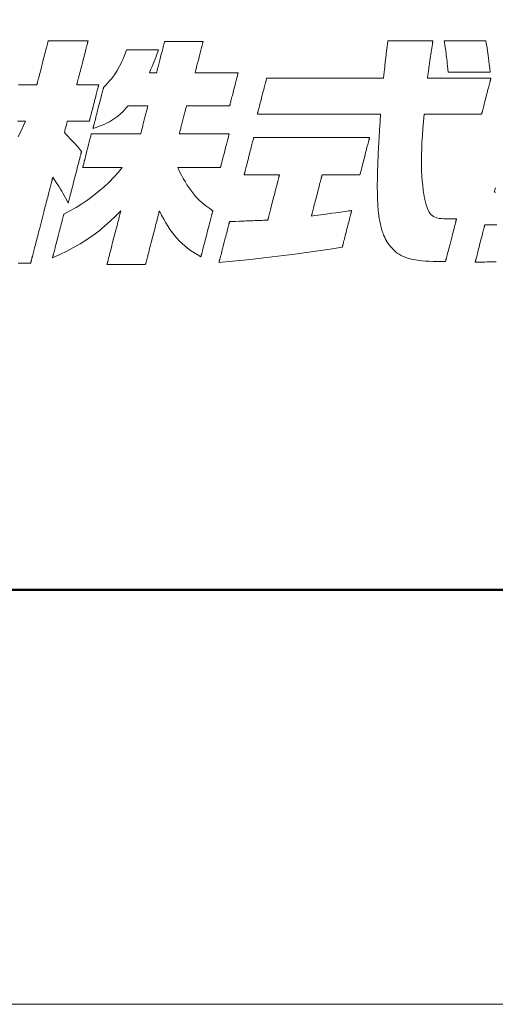
# Model space of a CAD drawing. Units: inches. Extents: x 0 to 840, y 0 to 594.
# Drawn here: x 119 to 137, y 0 to 37 of the extents above; entities that cross this region are included whole.
import ezdxf

# ---------------------------------------------------------------- set-up
doc = ezdxf.new("R2010")
doc.units = ezdxf.units.IN
doc.header["$MEASUREMENT"] = 0
doc.layers.get('DEFPOINTS').update_dxf_attribs({"lineweight": 9})
doc.layers.add('枠', color=7, linetype='Continuous', lineweight=20)

msp = doc.modelspace()

# ---------------------------------------------------------------- linework, layer by layer
at = {"layer": 'DEFPOINTS'}
msp.add_lwpolyline([(0, 0), (840, 0), (840, 594), (0, 594)], close=True, dxfattribs=at)
at = {"layer": '枠', "linetype": 'Continuous', "lineweight": 50}
msp.add_line((11.92, 15.716), (828.08, 15.716), dxfattribs=at)
at = {"layer": '枠', "lineweight": 13}
for points in [[(118.483, 34.864), (118.576, 34.864), (118.672, 34.864), (118.767, 34.864), (118.86, 34.864), (118.947, 34.864), (118.987, 34.864), (119.024, 34.864), (119.059, 34.864), (119.09, 34.864), (119.117, 34.864), (119.141, 34.864), (119.159, 34.864), (119.173, 34.864), (119.182, 34.864), (119.185, 34.864), (119.185, 34.866), (119.186, 34.869), (119.187, 34.875), (119.189, 34.883), (119.192, 34.893), (119.195, 34.906), (119.199, 34.92), (119.203, 34.936), (119.208, 34.954), (119.213, 34.974), (119.218, 34.995), (119.224, 35.018), (119.231, 35.043), (119.237, 35.069), (119.245, 35.096), (119.252, 35.125), (119.26, 35.155), (119.268, 35.186), (119.285, 35.251), (119.302, 35.32), (119.321, 35.392), (119.34, 35.466), (119.36, 35.542), (119.4, 35.697), (119.44, 35.853), (119.46, 35.929), (119.479, 36.003), (119.498, 36.075), (119.516, 36.144), (119.532, 36.209), (119.54, 36.24), (119.548, 36.27), (119.556, 36.299), (119.563, 36.326), (119.569, 36.352), (119.576, 36.377), (119.582, 36.4), (119.587, 36.421), (119.592, 36.441), (119.597, 36.459), (119.601, 36.475), (119.605, 36.489), (119.608, 36.501), (119.611, 36.512), (119.613, 36.52), (119.614, 36.526), (119.615, 36.529), (119.615, 36.53), (119.617, 36.53), (119.62, 36.53), (119.625, 36.53), (119.632, 36.53), (119.642, 36.53), (119.653, 36.53), (119.666, 36.53), (119.68, 36.53), (119.697, 36.53), (119.715, 36.53), (119.734, 36.53), (119.755, 36.53), (119.801, 36.53), (119.852, 36.53), (119.907, 36.53), (119.966, 36.53), (120.029, 36.53), (120.094, 36.53), (120.161, 36.53), (120.231, 36.53), (120.372, 36.53), (120.513, 36.53), (120.582, 36.53), (120.649, 36.53), (120.714, 36.53), (120.777, 36.53), (120.836, 36.53), (120.891, 36.53), (120.942, 36.53), (120.988, 36.53), (121.009, 36.53), (121.028, 36.53), (121.046, 36.53), (121.063, 36.53), (121.077, 36.53), (121.09, 36.53), (121.101, 36.53), (121.111, 36.53), (121.118, 36.53), (121.123, 36.53), (121.127, 36.53), (121.128, 36.53), (121.127, 36.529), (121.126, 36.526), (121.125, 36.52), (121.123, 36.512), (121.12, 36.501), (121.117, 36.489), (121.113, 36.475), (121.109, 36.459), (121.105, 36.441), (121.099, 36.421), (121.094, 36.4), (121.088, 36.377), (121.082, 36.352), (121.075, 36.326), (121.068, 36.299), (121.06, 36.27), (121.053, 36.24), (121.045, 36.209), (121.028, 36.144), (121.01, 36.075), (120.991, 36.003), (120.972, 35.929), (120.952, 35.853), (120.912, 35.697), (120.872, 35.542), (120.852, 35.466), (120.833, 35.392), (120.815, 35.32), (120.797, 35.251), (120.78, 35.186), (120.772, 35.155), (120.764, 35.125), (120.757, 35.096), (120.75, 35.069), (120.743, 35.043), (120.737, 35.018), (120.731, 34.995), (120.725, 34.974), (120.72, 34.954), (120.715, 34.936), (120.711, 34.92), (120.708, 34.906), (120.704, 34.893), (120.702, 34.883), (120.7, 34.875), (120.698, 34.869), (120.697, 34.866), (120.697, 34.864), (120.699, 34.864), (120.706, 34.864), (120.718, 34.864), (120.733, 34.864), (120.752, 34.864), (120.774, 34.864), (120.8, 34.864), (120.828, 34.864), (120.891, 34.864), (120.962, 34.864), (121.037, 34.864), (121.115, 34.864), (121.193, 34.864), (121.269, 34.864), (121.339, 34.864), (121.403, 34.864), (121.431, 34.864), (121.456, 34.864), (121.478, 34.864), (121.497, 34.864), (121.513, 34.864), (121.524, 34.864), (121.531, 34.864), (121.533, 34.864), (121.533, 34.863), (121.532, 34.86), (121.531, 34.856), (121.529, 34.849), (121.527, 34.84), (121.524, 34.83), (121.521, 34.818), (121.518, 34.805), (121.514, 34.79), (121.51, 34.774), (121.5, 34.737), (121.489, 34.695), (121.477, 34.649), (121.464, 34.598), (121.45, 34.544), (121.436, 34.487), (121.42, 34.428), (121.404, 34.366), (121.388, 34.303), (121.355, 34.174), (121.321, 34.046), (121.305, 33.982), (121.289, 33.921), (121.274, 33.861), (121.259, 33.804), (121.245, 33.75), (121.232, 33.7), (121.22, 33.653), (121.209, 33.612), (121.199, 33.575), (121.195, 33.558), (121.191, 33.543), (121.188, 33.53), (121.185, 33.518), (121.182, 33.508), (121.18, 33.5), (121.178, 33.493), (121.177, 33.488), (121.176, 33.485), (121.176, 33.484), (121.174, 33.484), (121.167, 33.484), (121.155, 33.484), (121.14, 33.484), (121.121, 33.484), (121.099, 33.484), (121.073, 33.484), (121.045, 33.484), (120.982, 33.484), (120.911, 33.484), (120.836, 33.484), (120.758, 33.484), (120.68, 33.484), (120.604, 33.484), (120.533, 33.484), (120.47, 33.484), (120.442, 33.484), (120.417, 33.484), (120.394, 33.484), (120.375, 33.484), (120.36, 33.484), (120.349, 33.484), (120.342, 33.484), (120.339, 33.484), (120.338, 33.479), (120.335, 33.466), (120.329, 33.444), (120.322, 33.417), (120.304, 33.347), (120.284, 33.268), (120.263, 33.188), (120.245, 33.119), (120.238, 33.091), (120.233, 33.07), (120.229, 33.056), (120.228, 33.051), (120.285, 32.991), (120.336, 32.936), (120.383, 32.887), (120.426, 32.842), (120.502, 32.762), (120.57, 32.689), (120.636, 32.616), (120.706, 32.537), (120.744, 32.493), (120.785, 32.445), (120.83, 32.392), (120.879, 32.333), (120.878, 32.332), (120.877, 32.328), (120.876, 32.321), (120.873, 32.311), (120.87, 32.299), (120.866, 32.285), (120.862, 32.268), (120.857, 32.249), (120.852, 32.228), (120.846, 32.205), (120.839, 32.18), (120.832, 32.152), (120.825, 32.124), (120.817, 32.093), (120.808, 32.061), (120.8, 32.027), (120.79, 31.992), (120.781, 31.955), (120.771, 31.918), (120.761, 31.879), (120.751, 31.839), (120.74, 31.798), (120.718, 31.713), (120.696, 31.626), (120.673, 31.536), (120.625, 31.353), (120.578, 31.17), (120.555, 31.081), (120.532, 30.993), (120.51, 30.909), (120.5, 30.868), (120.489, 30.828), (120.479, 30.789), (120.469, 30.751), (120.46, 30.715), (120.451, 30.679), (120.442, 30.646), (120.434, 30.614), (120.426, 30.583), (120.418, 30.554), (120.411, 30.527), (120.405, 30.502), (120.399, 30.479), (120.393, 30.457), (120.388, 30.438), (120.384, 30.422), (120.38, 30.407), (120.377, 30.395), (120.375, 30.386), (120.373, 30.379), (120.372, 30.375), (120.372, 30.373), (120.317, 30.48), (120.267, 30.577), (120.219, 30.666), (120.172, 30.75), (120.126, 30.829), (120.079, 30.908), (120.03, 30.987), (119.977, 31.07), (119.921, 31.158), (119.858, 31.253), (119.79, 31.358), (119.789, 31.357), (119.789, 31.356), (119.788, 31.353), (119.787, 31.349), (119.786, 31.343), (119.784, 31.337), (119.782, 31.33), (119.78, 31.321), (119.778, 31.312), (119.775, 31.301), (119.772, 31.29), (119.769, 31.277), (119.765, 31.264), (119.761, 31.25), (119.758, 31.234), (119.753, 31.218), (119.749, 31.201), (119.744, 31.183), (119.739, 31.164), (119.734, 31.144), (119.729, 31.124), (119.723, 31.102), (119.718, 31.08), (119.712, 31.057), (119.706, 31.034), (119.699, 31.009), (119.693, 30.984), (119.686, 30.958), (119.679, 30.932), (119.672, 30.905), (119.665, 30.877), (119.658, 30.849), (119.65, 30.82), (119.643, 30.79), (119.627, 30.73), (119.611, 30.667), (119.594, 30.602), (119.577, 30.536), (119.559, 30.468), (119.541, 30.398), (119.523, 30.327), (119.504, 30.255), (119.485, 30.182), (119.466, 30.107), (119.447, 30.033), (119.408, 29.881), (119.368, 29.729), (119.329, 29.576), (119.29, 29.425), (119.27, 29.35), (119.251, 29.276), (119.232, 29.203), (119.214, 29.131), (119.195, 29.06), (119.177, 28.99), (119.16, 28.922), (119.143, 28.855), (119.126, 28.791), (119.11, 28.728), (119.094, 28.667), (119.086, 28.638), (119.079, 28.609), (119.072, 28.58), (119.064, 28.553), (119.057, 28.526), (119.051, 28.499), (119.044, 28.473), (119.037, 28.448), (119.031, 28.424), (119.025, 28.4), (119.019, 28.377), (119.013, 28.355), (119.008, 28.334), (119.002, 28.313), (118.997, 28.294), (118.993, 28.275), (118.988, 28.257), (118.983, 28.24), (118.979, 28.223), (118.975, 28.208), (118.972, 28.194), (118.968, 28.18), (118.965, 28.168), (118.962, 28.156), (118.959, 28.146), (118.957, 28.136), (118.955, 28.128), (118.953, 28.12), (118.951, 28.114), (118.95, 28.109), (118.949, 28.105), (118.948, 28.102), (118.947, 28.1), (118.947, 28.1), (118.946, 28.1), (118.943, 28.1), (118.938, 28.1), (118.93, 28.1), (118.921, 28.1), (118.91, 28.1), (118.897, 28.1), (118.882, 28.1), (118.866, 28.1), (118.848, 28.1), (118.829, 28.1), (118.808, 28.1), (118.762, 28.1), (118.711, 28.1), (118.656, 28.1), (118.597, 28.1), (118.534, 28.1), (118.469, 28.1)], [(118.468, 32.893), (118.538, 33.028), (118.609, 33.171), (118.679, 33.322), (118.752, 33.484), (118.749, 33.484), (118.741, 33.484), (118.728, 33.484), (118.711, 33.484), (118.689, 33.484), (118.664, 33.484), (118.635, 33.484), (118.603, 33.484), (118.569, 33.484), (118.531, 33.484), (118.451, 33.484)], [(136.58, 30.787), (136.567, 30.787), (136.556, 30.787), (136.548, 30.787), (136.542, 30.787), (136.538, 30.787), (136.537, 30.787), (136.537, 30.788), (136.538, 30.791), (136.539, 30.795), (136.541, 30.802), (136.543, 30.81), (136.546, 30.82), (136.549, 30.832), (136.552, 30.845), (136.556, 30.859), (136.56, 30.875), (136.569, 30.911), (136.58, 30.952)], [(136.614, 28.148), (136.529, 28.147), (136.443, 28.146), (136.357, 28.144), (136.269, 28.143), (136.18, 28.141), (136.09, 28.14), (135.999, 28.139), (135.907, 28.137), (135.814, 28.136), (135.814, 28.137), (135.815, 28.14), (135.816, 28.145), (135.818, 28.152), (135.82, 28.161), (135.823, 28.171), (135.826, 28.183), (135.829, 28.197), (135.833, 28.212), (135.838, 28.229), (135.842, 28.247), (135.847, 28.266), (135.858, 28.309), (135.871, 28.356), (135.884, 28.408), (135.898, 28.463), (135.913, 28.521), (135.929, 28.582), (135.945, 28.645), (135.962, 28.709), (135.996, 28.84), (136.029, 28.972), (136.046, 29.036), (136.062, 29.099), (136.078, 29.16), (136.093, 29.218), (136.107, 29.273), (136.121, 29.324), (136.133, 29.372), (136.144, 29.414), (136.149, 29.434), (136.154, 29.452), (136.158, 29.469), (136.162, 29.484), (136.165, 29.498), (136.168, 29.51), (136.171, 29.52), (136.173, 29.529), (136.175, 29.535), (136.176, 29.54), (136.177, 29.543), (136.177, 29.544), (136.181, 29.544), (136.19, 29.545), (136.205, 29.545), (136.226, 29.545), (136.251, 29.546), (136.281, 29.546), (136.316, 29.547), (136.354, 29.547), (136.395, 29.548), (136.439, 29.549), (136.485, 29.549), (136.534, 29.55), (136.636, 29.552)]]:
    msp.add_lwpolyline(points, dxfattribs=at)
for points in [[(122.423, 31.726), (122.422, 31.726), (122.419, 31.726), (122.413, 31.726), (122.406, 31.726), (122.397, 31.726), (122.386, 31.726), (122.373, 31.726), (122.359, 31.726), (122.342, 31.726), (122.325, 31.726), (122.305, 31.726), (122.284, 31.726), (122.239, 31.726), (122.188, 31.726), (122.133, 31.726), (122.075, 31.726), (122.013, 31.726), (121.948, 31.726), (121.881, 31.726), (121.812, 31.726), (121.672, 31.726), (121.532, 31.726), (121.463, 31.726), (121.396, 31.726), (121.332, 31.726), (121.269, 31.726), (121.211, 31.726), (121.156, 31.726), (121.105, 31.726), (121.06, 31.726), (121.039, 31.726), (121.02, 31.726), (121.002, 31.726), (120.986, 31.726), (120.971, 31.726), (120.958, 31.726), (120.947, 31.726), (120.938, 31.726), (120.931, 31.726), (120.925, 31.726), (120.922, 31.726), (120.921, 31.726), (120.921, 31.727), (120.922, 31.729), (120.923, 31.734), (120.925, 31.74), (120.927, 31.748), (120.929, 31.757), (120.935, 31.78), (120.943, 31.809), (120.951, 31.843), (120.961, 31.881), (120.972, 31.924), (120.984, 31.971), (120.997, 32.02), (121.011, 32.073), (121.025, 32.128), (121.055, 32.242), (121.085, 32.361), (121.116, 32.479), (121.146, 32.594), (121.16, 32.649), (121.173, 32.702), (121.186, 32.751), (121.198, 32.798), (121.209, 32.841), (121.219, 32.879), (121.228, 32.913), (121.236, 32.942), (121.242, 32.965), (121.244, 32.974), (121.246, 32.982), (121.248, 32.988), (121.249, 32.993), (121.249, 32.995), (121.25, 32.996), (121.251, 32.996), (121.255, 32.996), (121.262, 32.996), (121.271, 32.996), (121.282, 32.996), (121.296, 32.996), (121.312, 32.996), (121.33, 32.996), (121.35, 32.996), (121.373, 32.996), (121.397, 32.996), (121.422, 32.996), (121.45, 32.996), (121.479, 32.996), (121.51, 32.996), (121.542, 32.996), (121.576, 32.996), (121.611, 32.996), (121.647, 32.996), (121.684, 32.996), (121.761, 32.996), (121.842, 32.996), (121.926, 32.996), (122.011, 32.996), (122.186, 32.996), (122.361, 32.996), (122.446, 32.996), (122.53, 32.996), (122.61, 32.996), (122.688, 32.996), (122.725, 32.996), (122.761, 32.996), (122.796, 32.996), (122.83, 32.996), (122.862, 32.996), (122.893, 32.996), (122.922, 32.996), (122.949, 32.996), (122.975, 32.996), (122.999, 32.996), (123.021, 32.996), (123.042, 32.996), (123.06, 32.996), (123.076, 32.996), (123.09, 32.996), (123.101, 32.996), (123.11, 32.996), (123.117, 32.996), (123.121, 32.996), (123.122, 32.996), (123.123, 32.999), (123.125, 33.008), (123.129, 33.023), (123.134, 33.042), (123.14, 33.066), (123.148, 33.095), (123.156, 33.127), (123.165, 33.163), (123.175, 33.202), (123.186, 33.244), (123.198, 33.288), (123.209, 33.334), (123.234, 33.431), (123.26, 33.53), (123.286, 33.63), (123.311, 33.726), (123.323, 33.772), (123.334, 33.816), (123.345, 33.858), (123.355, 33.897), (123.364, 33.933), (123.373, 33.965), (123.38, 33.994), (123.386, 34.018), (123.391, 34.037), (123.395, 34.052), (123.397, 34.061), (123.398, 34.064), (123.396, 34.064), (123.39, 34.064), (123.38, 34.064), (123.366, 34.064), (123.349, 34.064), (123.329, 34.064), (123.281, 34.064), (123.224, 34.064), (123.161, 34.064), (123.023, 34.064), (122.885, 34.064), (122.822, 34.064), (122.765, 34.064), (122.717, 34.064), (122.697, 34.064), (122.68, 34.064), (122.666, 34.064), (122.656, 34.064), (122.65, 34.064), (122.648, 34.064), (122.577, 33.982), (122.508, 33.907), (122.441, 33.837), (122.374, 33.772), (122.238, 33.655), (122.094, 33.551), (122.018, 33.504), (121.936, 33.458), (121.85, 33.414), (121.757, 33.371), (121.658, 33.328), (121.551, 33.286), (121.436, 33.243), (121.311, 33.198), (121.311, 33.2), (121.312, 33.203), (121.314, 33.208), (121.316, 33.216), (121.318, 33.226), (121.321, 33.237), (121.325, 33.251), (121.329, 33.266), (121.333, 33.283), (121.338, 33.301), (121.343, 33.321), (121.349, 33.343), (121.354, 33.366), (121.361, 33.39), (121.367, 33.416), (121.374, 33.443), (121.389, 33.5), (121.405, 33.561), (121.422, 33.626), (121.439, 33.693), (121.457, 33.763), (121.476, 33.835), (121.514, 33.981), (121.551, 34.127), (121.57, 34.198), (121.588, 34.268), (121.605, 34.335), (121.622, 34.4), (121.638, 34.461), (121.653, 34.518), (121.66, 34.545), (121.666, 34.571), (121.673, 34.596), (121.679, 34.619), (121.684, 34.64), (121.689, 34.66), (121.694, 34.679), (121.699, 34.696), (121.702, 34.711), (121.706, 34.724), (121.709, 34.736), (121.711, 34.745), (121.713, 34.753), (121.715, 34.758), (121.716, 34.762), (121.716, 34.763), (121.798, 34.85), (121.874, 34.934), (121.944, 35.013), (122.009, 35.091), (122.126, 35.243), (122.228, 35.397), (122.321, 35.562), (122.365, 35.65), (122.409, 35.743), (122.453, 35.843), (122.497, 35.95), (122.542, 36.066), (122.589, 36.19), (122.589, 36.19), (122.592, 36.19), (122.602, 36.19), (122.618, 36.19), (122.64, 36.19), (122.668, 36.19), (122.7, 36.19), (122.737, 36.19), (122.777, 36.19), (122.821, 36.19), (122.869, 36.19), (122.919, 36.19), (122.971, 36.19), (123.08, 36.19), (123.192, 36.19), (123.305, 36.19), (123.414, 36.19), (123.466, 36.19), (123.516, 36.19), (123.563, 36.19), (123.607, 36.19), (123.648, 36.19), (123.685, 36.19), (123.717, 36.19), (123.744, 36.19), (123.766, 36.19), (123.782, 36.19), (123.793, 36.19), (123.795, 36.19), (123.796, 36.19), (123.77, 36.115), (123.746, 36.047), (123.724, 35.985), (123.704, 35.929), (123.668, 35.829), (123.633, 35.739), (123.598, 35.65), (123.559, 35.555), (123.512, 35.447), (123.486, 35.384), (123.456, 35.315), (123.462, 35.315), (123.479, 35.315), (123.505, 35.315), (123.536, 35.315), (123.571, 35.315), (123.607, 35.315), (123.642, 35.315), (123.673, 35.315), (123.699, 35.315), (123.716, 35.315), (123.722, 35.315), (123.722, 35.316), (123.723, 35.319), (123.726, 35.329), (123.73, 35.345), (123.735, 35.366), (123.742, 35.393), (123.75, 35.425), (123.76, 35.461), (123.77, 35.501), (123.781, 35.544), (123.793, 35.591), (123.806, 35.64), (123.819, 35.691), (123.847, 35.798), (123.876, 35.909), (123.904, 36.02), (123.932, 36.127), (123.945, 36.178), (123.958, 36.227), (123.97, 36.273), (123.981, 36.317), (123.992, 36.357), (124.001, 36.393), (124.009, 36.424), (124.016, 36.451), (124.022, 36.473), (124.026, 36.489), (124.028, 36.499), (124.029, 36.501), (124.029, 36.502), (124.03, 36.502), (124.033, 36.502), (124.039, 36.502), (124.046, 36.502), (124.055, 36.502), (124.065, 36.502), (124.078, 36.502), (124.092, 36.502), (124.108, 36.502), (124.125, 36.502), (124.144, 36.502), (124.164, 36.502), (124.209, 36.502), (124.258, 36.502), (124.312, 36.502), (124.369, 36.502), (124.429, 36.502), (124.492, 36.502), (124.558, 36.502), (124.625, 36.502), (124.761, 36.502), (124.898, 36.502), (124.965, 36.502), (125.03, 36.502), (125.093, 36.502), (125.154, 36.502), (125.211, 36.502), (125.264, 36.502), (125.314, 36.502), (125.358, 36.502), (125.378, 36.502), (125.397, 36.502), (125.414, 36.502), (125.43, 36.502), (125.444, 36.502), (125.457, 36.502), (125.468, 36.502), (125.477, 36.502), (125.484, 36.502), (125.489, 36.502), (125.492, 36.502), (125.493, 36.502), (125.493, 36.501), (125.492, 36.499), (125.49, 36.489), (125.485, 36.473), (125.48, 36.451), (125.473, 36.424), (125.465, 36.393), (125.455, 36.357), (125.445, 36.317), (125.434, 36.273), (125.422, 36.227), (125.409, 36.178), (125.396, 36.127), (125.368, 36.02), (125.34, 35.909), (125.311, 35.798), (125.283, 35.691), (125.27, 35.64), (125.257, 35.591), (125.245, 35.544), (125.234, 35.501), (125.224, 35.461), (125.215, 35.425), (125.206, 35.393), (125.2, 35.366), (125.194, 35.345), (125.19, 35.329), (125.187, 35.319), (125.187, 35.316), (125.186, 35.315), (125.188, 35.315), (125.191, 35.315), (125.197, 35.315), (125.205, 35.315), (125.215, 35.315), (125.227, 35.315), (125.241, 35.315), (125.257, 35.315), (125.274, 35.315), (125.294, 35.315), (125.315, 35.315), (125.337, 35.315), (125.361, 35.315), (125.387, 35.315), (125.414, 35.315), (125.442, 35.315), (125.502, 35.315), (125.566, 35.315), (125.633, 35.315), (125.704, 35.315), (125.777, 35.315), (125.852, 35.315), (126.004, 35.315), (126.157, 35.315), (126.231, 35.315), (126.304, 35.315), (126.375, 35.315), (126.443, 35.315), (126.507, 35.315), (126.566, 35.315), (126.594, 35.315), (126.621, 35.315), (126.647, 35.315), (126.671, 35.315), (126.694, 35.315), (126.715, 35.315), (126.734, 35.315), (126.752, 35.315), (126.767, 35.315), (126.781, 35.315), (126.794, 35.315), (126.804, 35.315), (126.811, 35.315), (126.817, 35.315), (126.821, 35.315), (126.822, 35.315), (126.822, 35.314), (126.821, 35.312), (126.82, 35.307), (126.818, 35.301), (126.816, 35.294), (126.814, 35.284), (126.808, 35.262), (126.801, 35.233), (126.792, 35.2), (126.782, 35.162), (126.771, 35.12), (126.759, 35.074), (126.747, 35.025), (126.733, 34.973), (126.719, 34.919), (126.69, 34.806), (126.66, 34.69), (126.63, 34.573), (126.601, 34.46), (126.587, 34.406), (126.573, 34.354), (126.56, 34.305), (126.549, 34.259), (126.538, 34.217), (126.528, 34.179), (126.519, 34.146), (126.512, 34.118), (126.506, 34.095), (126.504, 34.086), (126.502, 34.078), (126.5, 34.072), (126.499, 34.067), (126.498, 34.065), (126.498, 34.064), (126.497, 34.064), (126.493, 34.064), (126.488, 34.064), (126.48, 34.064), (126.47, 34.064), (126.458, 34.064), (126.444, 34.064), (126.428, 34.064), (126.41, 34.064), (126.391, 34.064), (126.37, 34.064), (126.347, 34.064), (126.323, 34.064), (126.298, 34.064), (126.271, 34.064), (126.243, 34.064), (126.183, 34.064), (126.119, 34.064), (126.051, 34.064), (125.981, 34.064), (125.908, 34.064), (125.833, 34.064), (125.68, 34.064), (125.528, 34.064), (125.453, 34.064), (125.38, 34.064), (125.309, 34.064), (125.242, 34.064), (125.178, 34.064), (125.118, 34.064), (125.09, 34.064), (125.063, 34.064), (125.038, 34.064), (125.013, 34.064), (124.991, 34.064), (124.97, 34.064), (124.95, 34.064), (124.933, 34.064), (124.917, 34.064), (124.903, 34.064), (124.891, 34.064), (124.881, 34.064), (124.873, 34.064), (124.867, 34.064), (124.864, 34.064), (124.863, 34.064), (124.862, 34.061), (124.859, 34.052), (124.856, 34.037), (124.851, 34.018), (124.844, 33.994), (124.837, 33.965), (124.829, 33.933), (124.819, 33.897), (124.809, 33.858), (124.799, 33.816), (124.787, 33.772), (124.775, 33.726), (124.75, 33.63), (124.725, 33.53), (124.699, 33.431), (124.674, 33.334), (124.662, 33.288), (124.651, 33.244), (124.64, 33.202), (124.63, 33.163), (124.621, 33.127), (124.612, 33.095), (124.605, 33.066), (124.599, 33.042), (124.594, 33.023), (124.59, 33.008), (124.588, 32.999), (124.587, 32.996), (124.588, 32.996), (124.592, 32.996), (124.599, 32.996), (124.608, 32.996), (124.62, 32.996), (124.634, 32.996), (124.65, 32.996), (124.668, 32.996), (124.689, 32.996), (124.711, 32.996), (124.735, 32.996), (124.762, 32.996), (124.789, 32.996), (124.819, 32.996), (124.85, 32.996), (124.883, 32.996), (124.916, 32.996), (124.952, 32.996), (124.988, 32.996), (125.026, 32.996), (125.104, 32.996), (125.185, 32.996), (125.27, 32.996), (125.356, 32.996), (125.533, 32.996), (125.709, 32.996), (125.796, 32.996), (125.88, 32.996), (125.962, 32.996), (126.04, 32.996), (126.077, 32.996), (126.114, 32.996), (126.149, 32.996), (126.183, 32.996), (126.216, 32.996), (126.247, 32.996), (126.276, 32.996), (126.304, 32.996), (126.33, 32.996), (126.354, 32.996), (126.377, 32.996), (126.397, 32.996), (126.416, 32.996), (126.432, 32.996), (126.446, 32.996), (126.457, 32.996), (126.467, 32.996), (126.473, 32.996), (126.477, 32.996), (126.479, 32.996), (126.478, 32.995), (126.478, 32.993), (126.476, 32.988), (126.475, 32.982), (126.473, 32.974), (126.47, 32.965), (126.464, 32.942), (126.457, 32.913), (126.448, 32.879), (126.438, 32.841), (126.427, 32.798), (126.415, 32.751), (126.402, 32.702), (126.389, 32.649), (126.375, 32.594), (126.345, 32.479), (126.314, 32.361), (126.284, 32.242), (126.254, 32.128), (126.24, 32.073), (126.226, 32.02), (126.213, 31.971), (126.201, 31.924), (126.19, 31.881), (126.18, 31.843), (126.171, 31.809), (126.164, 31.78), (126.158, 31.757), (126.156, 31.748), (126.154, 31.74), (126.152, 31.734), (126.151, 31.729), (126.15, 31.727), (126.15, 31.726), (126.149, 31.726), (126.145, 31.726), (126.14, 31.726), (126.132, 31.726), (126.122, 31.726), (126.11, 31.726), (126.096, 31.726), (126.08, 31.726), (126.063, 31.726), (126.044, 31.726), (126.023, 31.726), (126.001, 31.726), (125.977, 31.726), (125.952, 31.726), (125.925, 31.726), (125.897, 31.726), (125.838, 31.726), (125.775, 31.726), (125.708, 31.726), (125.638, 31.726), (125.566, 31.726), (125.492, 31.726), (125.342, 31.726), (125.191, 31.726), (125.117, 31.726), (125.045, 31.726), (124.975, 31.726), (124.908, 31.726), (124.845, 31.726), (124.786, 31.726), (124.758, 31.726), (124.732, 31.726), (124.706, 31.726), (124.683, 31.726), (124.66, 31.726), (124.64, 31.726), (124.62, 31.726), (124.603, 31.726), (124.587, 31.726), (124.573, 31.726), (124.562, 31.726), (124.552, 31.726), (124.544, 31.726), (124.538, 31.726), (124.535, 31.726), (124.533, 31.726), (124.601, 31.578), (124.668, 31.44), (124.736, 31.31), (124.804, 31.188), (124.874, 31.072), (124.945, 30.963), (125.019, 30.86), (125.095, 30.762), (125.174, 30.668), (125.257, 30.578), (125.344, 30.492), (125.436, 30.408), (125.533, 30.326), (125.635, 30.246), (125.744, 30.167), (125.859, 30.087), (125.859, 30.086), (125.858, 30.082), (125.856, 30.076), (125.854, 30.068), (125.851, 30.057), (125.848, 30.044), (125.844, 30.029), (125.84, 30.012), (125.835, 29.993), (125.829, 29.973), (125.823, 29.95), (125.817, 29.926), (125.811, 29.9), (125.804, 29.873), (125.796, 29.844), (125.788, 29.814), (125.78, 29.783), (125.772, 29.75), (125.754, 29.682), (125.735, 29.609), (125.716, 29.534), (125.696, 29.456), (125.675, 29.376), (125.633, 29.213), (125.591, 29.05), (125.57, 28.97), (125.55, 28.892), (125.531, 28.817), (125.512, 28.744), (125.494, 28.676), (125.486, 28.643), (125.478, 28.612), (125.47, 28.582), (125.463, 28.553), (125.456, 28.526), (125.449, 28.5), (125.443, 28.476), (125.437, 28.454), (125.431, 28.433), (125.427, 28.414), (125.422, 28.397), (125.418, 28.382), (125.415, 28.369), (125.412, 28.358), (125.41, 28.35), (125.408, 28.344), (125.407, 28.34), (125.407, 28.339), (125.269, 28.42), (125.139, 28.5), (125.017, 28.582), (124.902, 28.665), (124.794, 28.75), (124.692, 28.839), (124.595, 28.932), (124.502, 29.03), (124.413, 29.133), (124.327, 29.244), (124.243, 29.361), (124.161, 29.487), (124.08, 29.621), (123.999, 29.766), (123.917, 29.921), (123.834, 30.087), (123.834, 30.086), (123.833, 30.081), (123.831, 30.074), (123.828, 30.064), (123.825, 30.052), (123.821, 30.037), (123.817, 30.019), (123.811, 29.999), (123.806, 29.977), (123.799, 29.953), (123.793, 29.927), (123.785, 29.899), (123.778, 29.869), (123.769, 29.837), (123.761, 29.803), (123.752, 29.768), (123.742, 29.731), (123.732, 29.693), (123.722, 29.654), (123.712, 29.613), (123.701, 29.572), (123.69, 29.529), (123.667, 29.441), (123.643, 29.35), (123.619, 29.256), (123.57, 29.066), (123.52, 28.875), (123.496, 28.782), (123.473, 28.691), (123.45, 28.603), (123.439, 28.56), (123.428, 28.518), (123.417, 28.478), (123.407, 28.438), (123.397, 28.4), (123.388, 28.363), (123.379, 28.328), (123.37, 28.295), (123.362, 28.263), (123.354, 28.233), (123.347, 28.205), (123.34, 28.178), (123.334, 28.154), (123.328, 28.132), (123.323, 28.112), (123.318, 28.095), (123.314, 28.08), (123.311, 28.067), (123.309, 28.057), (123.307, 28.05), (123.306, 28.046), (123.305, 28.044), (123.304, 28.044), (123.301, 28.044), (123.296, 28.044), (123.289, 28.044), (123.28, 28.044), (123.269, 28.044), (123.257, 28.044), (123.242, 28.044), (123.227, 28.044), (123.209, 28.044), (123.19, 28.044), (123.17, 28.044), (123.126, 28.044), (123.077, 28.044), (123.023, 28.044), (122.966, 28.044), (122.905, 28.044), (122.842, 28.044), (122.777, 28.044), (122.71, 28.044), (122.574, 28.044), (122.437, 28.044), (122.37, 28.044), (122.305, 28.044), (122.242, 28.044), (122.181, 28.044), (122.124, 28.044), (122.07, 28.044), (122.021, 28.044), (121.977, 28.044), (121.957, 28.044), (121.938, 28.044), (121.92, 28.044), (121.905, 28.044), (121.891, 28.044), (121.878, 28.044), (121.867, 28.044), (121.858, 28.044), (121.851, 28.044), (121.846, 28.044), (121.843, 28.044), (121.842, 28.044), (121.842, 28.046), (121.843, 28.05), (121.845, 28.057), (121.848, 28.067), (121.851, 28.08), (121.855, 28.095), (121.859, 28.112), (121.865, 28.132), (121.87, 28.154), (121.876, 28.178), (121.883, 28.205), (121.891, 28.233), (121.898, 28.263), (121.907, 28.295), (121.915, 28.328), (121.924, 28.363), (121.934, 28.4), (121.944, 28.438), (121.954, 28.478), (121.964, 28.518), (121.975, 28.56), (121.986, 28.603), (122.009, 28.691), (122.033, 28.782), (122.057, 28.875), (122.106, 29.066), (122.155, 29.256), (122.179, 29.35), (122.203, 29.441), (122.226, 29.529), (122.237, 29.572), (122.248, 29.613), (122.258, 29.654), (122.268, 29.693), (122.278, 29.731), (122.288, 29.768), (122.297, 29.803), (122.305, 29.837), (122.314, 29.869), (122.321, 29.899), (122.329, 29.927), (122.335, 29.953), (122.342, 29.977), (122.347, 29.999), (122.353, 30.019), (122.357, 30.037), (122.361, 30.052), (122.364, 30.064), (122.367, 30.074), (122.369, 30.081), (122.37, 30.086), (122.37, 30.087), (122.172, 29.881), (121.966, 29.684), (121.753, 29.495), (121.532, 29.316), (121.304, 29.146), (121.068, 28.984), (120.825, 28.83), (120.574, 28.686), (120.317, 28.549), (120.051, 28.421), (119.779, 28.302), (119.779, 28.303), (119.78, 28.306), (119.782, 28.312), (119.784, 28.32), (119.786, 28.33), (119.789, 28.343), (119.793, 28.357), (119.797, 28.373), (119.802, 28.391), (119.807, 28.41), (119.813, 28.432), (119.818, 28.455), (119.825, 28.479), (119.831, 28.505), (119.839, 28.532), (119.846, 28.561), (119.854, 28.59), (119.862, 28.621), (119.878, 28.686), (119.896, 28.754), (119.915, 28.826), (119.934, 28.9), (119.953, 28.975), (119.993, 29.13), (120.033, 29.284), (120.053, 29.36), (120.072, 29.434), (120.091, 29.506), (120.108, 29.574), (120.125, 29.639), (120.133, 29.67), (120.141, 29.699), (120.148, 29.728), (120.155, 29.755), (120.162, 29.781), (120.168, 29.805), (120.174, 29.828), (120.18, 29.85), (120.185, 29.869), (120.189, 29.887), (120.194, 29.903), (120.197, 29.917), (120.2, 29.93), (120.203, 29.94), (120.205, 29.948), (120.207, 29.954), (120.208, 29.957), (120.208, 29.958), (120.439, 30.079), (120.668, 30.211), (120.893, 30.352), (121.113, 30.502), (121.328, 30.66), (121.535, 30.825), (121.734, 30.997), (121.923, 31.173), (122.102, 31.354), (122.269, 31.538)], [(132.498, 36.53), (132.499, 36.53), (132.503, 36.53), (132.509, 36.53), (132.517, 36.53), (132.528, 36.53), (132.54, 36.53), (132.555, 36.53), (132.572, 36.53), (132.59, 36.53), (132.61, 36.53), (132.632, 36.53), (132.656, 36.53), (132.681, 36.53), (132.708, 36.53), (132.736, 36.53), (132.766, 36.53), (132.796, 36.53), (132.828, 36.53), (132.895, 36.53), (132.966, 36.53), (133.04, 36.53), (133.116, 36.53), (133.194, 36.53), (133.354, 36.53), (133.513, 36.53), (133.592, 36.53), (133.668, 36.53), (133.742, 36.53), (133.813, 36.53), (133.88, 36.53), (133.911, 36.53), (133.942, 36.53), (133.972, 36.53), (134, 36.53), (134.026, 36.53), (134.052, 36.53), (134.075, 36.53), (134.097, 36.53), (134.118, 36.53), (134.136, 36.53), (134.153, 36.53), (134.167, 36.53), (134.18, 36.53), (134.19, 36.53), (134.199, 36.53), (134.205, 36.53), (134.208, 36.53), (134.21, 36.53), (134.209, 36.528), (134.208, 36.52), (134.206, 36.509), (134.204, 36.493), (134.201, 36.473), (134.197, 36.45), (134.193, 36.423), (134.189, 36.394), (134.179, 36.327), (134.168, 36.254), (134.156, 36.175), (134.144, 36.093), (134.132, 36.012), (134.12, 35.933), (134.109, 35.859), (134.099, 35.792), (134.095, 35.763), (134.091, 35.737), (134.087, 35.713), (134.084, 35.693), (134.082, 35.677), (134.08, 35.666), (134.079, 35.658), (134.078, 35.656), (134.078, 35.65), (134.075, 35.633), (134.072, 35.606), (134.067, 35.571), (134.061, 35.53), (134.055, 35.484), (134.041, 35.384), (134.028, 35.285), (134.022, 35.239), (134.016, 35.198), (134.011, 35.163), (134.008, 35.136), (134.005, 35.119), (134.005, 35.113), (134.005, 35.113), (134.006, 35.113), (134.008, 35.113), (134.011, 35.113), (134.02, 35.113), (134.032, 35.113), (134.046, 35.113), (134.064, 35.113), (134.085, 35.113), (134.108, 35.113), (134.134, 35.113), (134.162, 35.113), (134.193, 35.113), (134.227, 35.113), (134.262, 35.113), (134.299, 35.113), (134.339, 35.113), (134.38, 35.113), (134.424, 35.113), (134.468, 35.113), (134.515, 35.113), (134.562, 35.113), (134.612, 35.113), (134.662, 35.113), (134.713, 35.113), (134.766, 35.113), (134.873, 35.113), (134.983, 35.113), (135.095, 35.113), (135.207, 35.113), (135.32, 35.113), (135.432, 35.113), (135.542, 35.113), (135.649, 35.113), (135.701, 35.113), (135.753, 35.113), (135.803, 35.113), (135.852, 35.113), (135.9, 35.113), (135.946, 35.113), (135.991, 35.113), (136.034, 35.113), (136.076, 35.113), (136.115, 35.113), (136.153, 35.113), (136.188, 35.113), (136.221, 35.113), (136.252, 35.113), (136.281, 35.113), (136.307, 35.113), (136.33, 35.113), (136.351, 35.113), (136.368, 35.113), (136.383, 35.113), (136.395, 35.113), (136.403, 35.113), (136.406, 35.113), (136.408, 35.113), (136.41, 35.113), (136.41, 35.113), (136.41, 35.112), (136.409, 35.109), (136.408, 35.104), (136.406, 35.098), (136.404, 35.089), (136.401, 35.079), (136.398, 35.068), (136.395, 35.054), (136.391, 35.04), (136.387, 35.024), (136.377, 34.987), (136.367, 34.946), (136.355, 34.9), (136.342, 34.85), (136.328, 34.797), (136.314, 34.741), (136.298, 34.682), (136.283, 34.621), (136.267, 34.559), (136.234, 34.432), (136.201, 34.305), (136.185, 34.242), (136.169, 34.182), (136.154, 34.123), (136.139, 34.066), (136.126, 34.013), (136.113, 33.963), (136.101, 33.917), (136.09, 33.876), (136.081, 33.84), (136.077, 33.824), (136.073, 33.809), (136.069, 33.796), (136.066, 33.784), (136.064, 33.774), (136.062, 33.766), (136.06, 33.759), (136.059, 33.754), (136.058, 33.751), (136.058, 33.75), (136.056, 33.75), (136.051, 33.75), (136.044, 33.75), (136.033, 33.75), (136.02, 33.75), (136.004, 33.75), (135.985, 33.75), (135.964, 33.75), (135.941, 33.75), (135.915, 33.75), (135.887, 33.75), (135.857, 33.75), (135.825, 33.75), (135.791, 33.75), (135.755, 33.75), (135.717, 33.75), (135.678, 33.75), (135.638, 33.75), (135.596, 33.75), (135.553, 33.75), (135.508, 33.75), (135.463, 33.75), (135.369, 33.75), (135.272, 33.75), (135.172, 33.75), (134.969, 33.75), (134.766, 33.75), (134.667, 33.75), (134.57, 33.75), (134.476, 33.75), (134.43, 33.75), (134.386, 33.75), (134.342, 33.75), (134.3, 33.75), (134.26, 33.75), (134.221, 33.75), (134.183, 33.75), (134.148, 33.75), (134.114, 33.75), (134.082, 33.75), (134.052, 33.75), (134.024, 33.75), (133.998, 33.75), (133.974, 33.75), (133.953, 33.75), (133.935, 33.75), (133.919, 33.75), (133.905, 33.75), (133.895, 33.75), (133.887, 33.75), (133.882, 33.75), (133.881, 33.75), (133.853, 33.47), (133.83, 33.2), (133.811, 32.94), (133.796, 32.691), (133.785, 32.452), (133.778, 32.223), (133.776, 32.004), (133.777, 31.794), (133.782, 31.592), (133.792, 31.4), (133.805, 31.215), (133.822, 31.039), (133.843, 30.871), (133.868, 30.71), (133.897, 30.556), (133.929, 30.41), (133.958, 30.305), (133.987, 30.213), (134.018, 30.131), (134.052, 30.06), (134.09, 29.998), (134.132, 29.946), (134.179, 29.902), (134.233, 29.865), (134.294, 29.836), (134.363, 29.814), (134.442, 29.797), (134.53, 29.785), (134.63, 29.778), (134.741, 29.775), (134.807, 29.775), (134.821, 29.775), (134.836, 29.775), (134.852, 29.775), (134.87, 29.775), (134.889, 29.775), (134.909, 29.775), (134.93, 29.776), (134.953, 29.776), (134.977, 29.777), (135.001, 29.778), (135.027, 29.779), (135.053, 29.781), (135.08, 29.782), (135.108, 29.784), (135.108, 29.783), (135.107, 29.779), (135.105, 29.774), (135.103, 29.766), (135.101, 29.756), (135.097, 29.744), (135.094, 29.73), (135.09, 29.714), (135.085, 29.697), (135.08, 29.678), (135.075, 29.657), (135.069, 29.634), (135.063, 29.611), (135.056, 29.585), (135.05, 29.559), (135.042, 29.531), (135.027, 29.472), (135.011, 29.408), (134.993, 29.341), (134.975, 29.271), (134.956, 29.199), (134.937, 29.125), (134.898, 28.974), (134.859, 28.823), (134.84, 28.749), (134.821, 28.676), (134.803, 28.607), (134.786, 28.54), (134.769, 28.476), (134.754, 28.417), (134.747, 28.389), (134.74, 28.363), (134.733, 28.337), (134.727, 28.313), (134.721, 28.291), (134.716, 28.27), (134.711, 28.251), (134.706, 28.234), (134.702, 28.218), (134.699, 28.204), (134.696, 28.192), (134.693, 28.182), (134.691, 28.174), (134.689, 28.169), (134.689, 28.165), (134.688, 28.164), (134.681, 28.164), (134.662, 28.164), (134.633, 28.164), (134.597, 28.164), (134.557, 28.164), (134.516, 28.164), (134.476, 28.164), (134.44, 28.164), (134.411, 28.164), (134.391, 28.164), (134.384, 28.164), (134.223, 28.165), (134.072, 28.17), (133.93, 28.177), (133.797, 28.187), (133.673, 28.201), (133.556, 28.218), (133.447, 28.238), (133.345, 28.262), (133.25, 28.289), (133.161, 28.32), (133.078, 28.355), (133, 28.393), (132.927, 28.436), (132.859, 28.482), (132.795, 28.533), (132.735, 28.587), (132.705, 28.617), (132.675, 28.648), (132.646, 28.679), (132.618, 28.711), (132.59, 28.744), (132.564, 28.777), (132.538, 28.811), (132.513, 28.847), (132.489, 28.883), (132.465, 28.92), (132.443, 28.958), (132.421, 28.997), (132.4, 29.037), (132.38, 29.078), (132.36, 29.121), (132.341, 29.165), (132.323, 29.21), (132.306, 29.257), (132.289, 29.305), (132.274, 29.354), (132.258, 29.405), (132.244, 29.458), (132.23, 29.512), (132.217, 29.568), (132.205, 29.626), (132.194, 29.685), (132.183, 29.746), (132.173, 29.81), (132.163, 29.875), (132.155, 29.942), (132.146, 30.011), (132.139, 30.082), (132.132, 30.155), (132.126, 30.23), (132.121, 30.308), (132.116, 30.388), (132.112, 30.47), (132.108, 30.555), (132.106, 30.642), (132.103, 30.731), (132.102, 30.823), (132.101, 30.918), (132.1, 31.015), (132.101, 31.115), (132.102, 31.217), (132.103, 31.323), (132.105, 31.431), (132.108, 31.542), (132.111, 31.656), (132.115, 31.773), (132.119, 31.893), (132.122, 31.954), (132.124, 32.016), (132.127, 32.079), (132.13, 32.142), (132.133, 32.206), (132.136, 32.271), (132.139, 32.337), (132.142, 32.404), (132.146, 32.472), (132.15, 32.54), (132.153, 32.609), (132.157, 32.679), (132.161, 32.75), (132.166, 32.822), (132.17, 32.894), (132.174, 32.968), (132.179, 33.042), (132.184, 33.117), (132.189, 33.193), (132.194, 33.27), (132.199, 33.348), (132.204, 33.426), (132.209, 33.506), (132.215, 33.587), (132.22, 33.668), (132.226, 33.75), (132.225, 33.75), (132.223, 33.75), (132.219, 33.75), (132.213, 33.75), (132.205, 33.75), (132.196, 33.75), (132.186, 33.75), (132.174, 33.75), (132.16, 33.75), (132.145, 33.75), (132.129, 33.75), (132.111, 33.75), (132.091, 33.75), (132.071, 33.75), (132.049, 33.75), (132.025, 33.75), (132.001, 33.75), (131.975, 33.75), (131.948, 33.75), (131.919, 33.75), (131.89, 33.75), (131.859, 33.75), (131.827, 33.75), (131.795, 33.75), (131.761, 33.75), (131.726, 33.75), (131.69, 33.75), (131.653, 33.75), (131.615, 33.75), (131.576, 33.75), (131.536, 33.75), (131.495, 33.75), (131.454, 33.75), (131.411, 33.75), (131.368, 33.75), (131.324, 33.75), (131.28, 33.75), (131.234, 33.75), (131.188, 33.75), (131.141, 33.75), (131.094, 33.75), (131.046, 33.75), (130.997, 33.75), (130.948, 33.75), (130.898, 33.75), (130.848, 33.75), (130.797, 33.75), (130.746, 33.75), (130.643, 33.75), (130.538, 33.75), (130.431, 33.75), (130.324, 33.75), (130.215, 33.75), (130.106, 33.75), (129.887, 33.75), (129.669, 33.75), (129.56, 33.75), (129.451, 33.75), (129.344, 33.75), (129.237, 33.75), (129.132, 33.75), (129.029, 33.75), (128.978, 33.75), (128.927, 33.75), (128.877, 33.75), (128.827, 33.75), (128.778, 33.75), (128.729, 33.75), (128.681, 33.75), (128.634, 33.75), (128.587, 33.75), (128.541, 33.75), (128.495, 33.75), (128.451, 33.75), (128.407, 33.75), (128.363, 33.75), (128.321, 33.75), (128.28, 33.75), (128.239, 33.75), (128.199, 33.75), (128.16, 33.75), (128.122, 33.75), (128.085, 33.75), (128.049, 33.75), (128.014, 33.75), (127.98, 33.75), (127.948, 33.75), (127.916, 33.75), (127.885, 33.75), (127.856, 33.75), (127.827, 33.75), (127.8, 33.75), (127.774, 33.75), (127.75, 33.75), (127.726, 33.75), (127.704, 33.75), (127.684, 33.75), (127.664, 33.75), (127.646, 33.75), (127.63, 33.75), (127.615, 33.75), (127.601, 33.75), (127.589, 33.75), (127.579, 33.75), (127.57, 33.75), (127.562, 33.75), (127.556, 33.75), (127.552, 33.75), (127.55, 33.75), (127.549, 33.75), (127.549, 33.751), (127.55, 33.754), (127.551, 33.759), (127.553, 33.766), (127.555, 33.774), (127.557, 33.784), (127.56, 33.796), (127.564, 33.809), (127.568, 33.824), (127.572, 33.84), (127.581, 33.876), (127.592, 33.917), (127.604, 33.963), (127.617, 34.013), (127.631, 34.066), (127.645, 34.123), (127.66, 34.182), (127.676, 34.242), (127.692, 34.305), (127.725, 34.432), (127.758, 34.559), (127.774, 34.621), (127.79, 34.682), (127.805, 34.741), (127.82, 34.797), (127.833, 34.85), (127.846, 34.9), (127.858, 34.946), (127.869, 34.987), (127.878, 35.024), (127.882, 35.04), (127.886, 35.054), (127.89, 35.068), (127.893, 35.079), (127.895, 35.089), (127.897, 35.098), (127.899, 35.104), (127.9, 35.109), (127.901, 35.112), (127.901, 35.113), (127.902, 35.113), (127.905, 35.113), (127.909, 35.113), (127.914, 35.113), (127.921, 35.113), (127.93, 35.113), (127.94, 35.113), (127.951, 35.113), (127.964, 35.113), (127.978, 35.113), (127.994, 35.113), (128.011, 35.113), (128.029, 35.113), (128.049, 35.113), (128.07, 35.113), (128.092, 35.113), (128.115, 35.113), (128.14, 35.113), (128.166, 35.113), (128.193, 35.113), (128.221, 35.113), (128.25, 35.113), (128.28, 35.113), (128.311, 35.113), (128.343, 35.113), (128.376, 35.113), (128.411, 35.113), (128.446, 35.113), (128.482, 35.113), (128.519, 35.113), (128.556, 35.113), (128.595, 35.113), (128.634, 35.113), (128.675, 35.113), (128.716, 35.113), (128.757, 35.113), (128.8, 35.113), (128.843, 35.113), (128.887, 35.113), (128.931, 35.113), (128.976, 35.113), (129.022, 35.113), (129.068, 35.113), (129.114, 35.113), (129.162, 35.113), (129.209, 35.113), (129.306, 35.113), (129.404, 35.113), (129.504, 35.113), (129.605, 35.113), (129.707, 35.113), (129.81, 35.113), (129.913, 35.113), (130.121, 35.113), (130.329, 35.113), (130.432, 35.113), (130.535, 35.113), (130.637, 35.113), (130.738, 35.113), (130.838, 35.113), (130.936, 35.113), (131.033, 35.113), (131.08, 35.113), (131.128, 35.113), (131.174, 35.113), (131.22, 35.113), (131.266, 35.113), (131.311, 35.113), (131.355, 35.113), (131.399, 35.113), (131.442, 35.113), (131.485, 35.113), (131.526, 35.113), (131.567, 35.113), (131.608, 35.113), (131.647, 35.113), (131.686, 35.113), (131.723, 35.113), (131.76, 35.113), (131.796, 35.113), (131.831, 35.113), (131.866, 35.113), (131.899, 35.113), (131.931, 35.113), (131.962, 35.113), (131.992, 35.113), (132.021, 35.113), (132.049, 35.113), (132.076, 35.113), (132.102, 35.113), (132.127, 35.113), (132.15, 35.113), (132.172, 35.113), (132.193, 35.113), (132.213, 35.113), (132.231, 35.113), (132.248, 35.113), (132.264, 35.113), (132.278, 35.113), (132.291, 35.113), (132.302, 35.113), (132.312, 35.113), (132.321, 35.113), (132.328, 35.113), (132.333, 35.113), (132.337, 35.113), (132.34, 35.113), (132.341, 35.113), (132.353, 35.232), (132.364, 35.34), (132.374, 35.438), (132.383, 35.527), (132.392, 35.61), (132.4, 35.687), (132.415, 35.832), (132.431, 35.976), (132.44, 36.051), (132.449, 36.131), (132.46, 36.218), (132.471, 36.312), (132.484, 36.416)], [(136.381, 35.334), (136.38, 35.334), (136.377, 35.334), (136.371, 35.334), (136.363, 35.334), (136.354, 35.334), (136.342, 35.334), (136.328, 35.334), (136.313, 35.334), (136.296, 35.334), (136.277, 35.334), (136.257, 35.334), (136.235, 35.334), (136.211, 35.334), (136.187, 35.334), (136.133, 35.334), (136.075, 35.334), (136.013, 35.334), (135.947, 35.334), (135.879, 35.334), (135.808, 35.334), (135.735, 35.334), (135.587, 35.334), (135.439, 35.334), (135.367, 35.334), (135.296, 35.334), (135.227, 35.334), (135.162, 35.334), (135.1, 35.334), (135.042, 35.334), (134.988, 35.334), (134.964, 35.334), (134.94, 35.334), (134.918, 35.334), (134.898, 35.334), (134.879, 35.334), (134.862, 35.334), (134.846, 35.334), (134.833, 35.334), (134.821, 35.334), (134.811, 35.334), (134.804, 35.334), (134.798, 35.334), (134.795, 35.334), (134.794, 35.334), (134.78, 35.456), (134.767, 35.567), (134.756, 35.666), (134.746, 35.755), (134.736, 35.835), (134.728, 35.909), (134.719, 35.976), (134.711, 36.039), (134.695, 36.156), (134.679, 36.27), (134.66, 36.391), (134.649, 36.458), (134.637, 36.53), (134.639, 36.53), (134.642, 36.53), (134.647, 36.53), (134.655, 36.53), (134.665, 36.53), (134.676, 36.53), (134.69, 36.53), (134.705, 36.53), (134.722, 36.53), (134.741, 36.53), (134.761, 36.53), (134.783, 36.53), (134.806, 36.53), (134.831, 36.53), (134.884, 36.53), (134.942, 36.53), (135.004, 36.53), (135.069, 36.53), (135.137, 36.53), (135.207, 36.53), (135.279, 36.53), (135.427, 36.53), (135.574, 36.53), (135.646, 36.53), (135.716, 36.53), (135.785, 36.53), (135.85, 36.53), (135.912, 36.53), (135.969, 36.53), (136.022, 36.53), (136.047, 36.53), (136.07, 36.53), (136.092, 36.53), (136.112, 36.53), (136.131, 36.53), (136.148, 36.53), (136.163, 36.53), (136.177, 36.53), (136.188, 36.53), (136.198, 36.53), (136.206, 36.53), (136.211, 36.53), (136.215, 36.53), (136.216, 36.53), (136.234, 36.429), (136.251, 36.335), (136.267, 36.245), (136.282, 36.156), (136.296, 36.065), (136.31, 35.97), (136.323, 35.868), (136.337, 35.756), (136.351, 35.632), (136.366, 35.492)], [(126.092, 28.118), (126.093, 28.119), (126.093, 28.122), (126.095, 28.128), (126.097, 28.135), (126.099, 28.145), (126.102, 28.156), (126.106, 28.169), (126.11, 28.185), (126.114, 28.201), (126.119, 28.22), (126.124, 28.24), (126.129, 28.261), (126.135, 28.284), (126.142, 28.308), (126.148, 28.334), (126.155, 28.361), (126.17, 28.418), (126.186, 28.479), (126.202, 28.543), (126.219, 28.61), (126.237, 28.679), (126.256, 28.75), (126.293, 28.896), (126.331, 29.041), (126.349, 29.112), (126.367, 29.181), (126.385, 29.248), (126.401, 29.313), (126.417, 29.373), (126.432, 29.43), (126.439, 29.457), (126.445, 29.483), (126.451, 29.507), (126.457, 29.53), (126.463, 29.551), (126.468, 29.571), (126.473, 29.59), (126.477, 29.607), (126.481, 29.622), (126.484, 29.635), (126.487, 29.646), (126.49, 29.656), (126.492, 29.663), (126.493, 29.669), (126.494, 29.672), (126.494, 29.673), (126.497, 29.673), (126.503, 29.674), (126.512, 29.674), (126.526, 29.675), (126.542, 29.675), (126.562, 29.676), (126.608, 29.678), (126.664, 29.68), (126.725, 29.682), (126.859, 29.687), (126.993, 29.692), (127.055, 29.694), (127.11, 29.697), (127.157, 29.698), (127.176, 29.699), (127.193, 29.7), (127.206, 29.7), (127.216, 29.701), (127.222, 29.701), (127.224, 29.701), (127.226, 29.701), (127.232, 29.701), (127.242, 29.702), (127.255, 29.702), (127.271, 29.703), (127.29, 29.703), (127.336, 29.705), (127.391, 29.707), (127.452, 29.71), (127.584, 29.715), (127.716, 29.72), (127.777, 29.722), (127.832, 29.724), (127.878, 29.726), (127.897, 29.727), (127.913, 29.727), (127.927, 29.728), (127.936, 29.728), (127.942, 29.728), (127.944, 29.728), (127.945, 29.73), (127.946, 29.733), (127.947, 29.739), (127.949, 29.748), (127.952, 29.758), (127.955, 29.771), (127.959, 29.785), (127.963, 29.802), (127.968, 29.82), (127.973, 29.841), (127.979, 29.863), (127.985, 29.886), (127.992, 29.912), (127.999, 29.938), (128.006, 29.966), (128.014, 29.996), (128.022, 30.027), (128.03, 30.059), (128.047, 30.126), (128.065, 30.196), (128.084, 30.27), (128.104, 30.347), (128.124, 30.425), (128.166, 30.585), (128.207, 30.744), (128.227, 30.823), (128.247, 30.899), (128.266, 30.973), (128.284, 31.044), (128.302, 31.111), (128.31, 31.142), (128.318, 31.173), (128.325, 31.203), (128.333, 31.231), (128.34, 31.257), (128.346, 31.283), (128.352, 31.306), (128.358, 31.328), (128.363, 31.349), (128.368, 31.367), (128.372, 31.384), (128.376, 31.398), (128.379, 31.411), (128.382, 31.421), (128.384, 31.43), (128.386, 31.436), (128.387, 31.439), (128.387, 31.441), (128.386, 31.441), (128.383, 31.441), (128.378, 31.441), (128.372, 31.441), (128.364, 31.441), (128.354, 31.441), (128.342, 31.441), (128.329, 31.441), (128.299, 31.441), (128.263, 31.441), (128.223, 31.441), (128.177, 31.441), (128.128, 31.441), (128.076, 31.441), (128.021, 31.441), (127.963, 31.441), (127.842, 31.441), (127.717, 31.441), (127.592, 31.441), (127.471, 31.441), (127.413, 31.441), (127.357, 31.441), (127.305, 31.441), (127.256, 31.441), (127.211, 31.441), (127.17, 31.441), (127.135, 31.441), (127.104, 31.441), (127.091, 31.441), (127.08, 31.441), (127.07, 31.441), (127.062, 31.441), (127.055, 31.441), (127.05, 31.441), (127.048, 31.441), (127.047, 31.441), (127.047, 31.442), (127.048, 31.445), (127.049, 31.45), (127.051, 31.457), (127.053, 31.465), (127.056, 31.476), (127.059, 31.488), (127.062, 31.502), (127.066, 31.517), (127.071, 31.534), (127.076, 31.553), (127.081, 31.572), (127.092, 31.616), (127.104, 31.664), (127.118, 31.716), (127.132, 31.772), (127.147, 31.83), (127.163, 31.892), (127.18, 31.956), (127.197, 32.021), (127.231, 32.154), (127.265, 32.287), (127.282, 32.352), (127.299, 32.416), (127.315, 32.477), (127.33, 32.536), (127.344, 32.592), (127.358, 32.644), (127.37, 32.692), (127.381, 32.735), (127.386, 32.755), (127.391, 32.774), (127.396, 32.79), (127.4, 32.806), (127.403, 32.82), (127.406, 32.832), (127.409, 32.842), (127.411, 32.851), (127.413, 32.858), (127.414, 32.863), (127.415, 32.866), (127.415, 32.867), (127.416, 32.867), (127.419, 32.867), (127.422, 32.867), (127.428, 32.867), (127.435, 32.867), (127.443, 32.867), (127.453, 32.867), (127.465, 32.867), (127.477, 32.867), (127.492, 32.867), (127.507, 32.867), (127.524, 32.867), (127.542, 32.867), (127.561, 32.867), (127.582, 32.867), (127.604, 32.867), (127.627, 32.867), (127.651, 32.867), (127.677, 32.867), (127.704, 32.867), (127.731, 32.867), (127.76, 32.867), (127.79, 32.867), (127.821, 32.867), (127.853, 32.867), (127.885, 32.867), (127.919, 32.867), (127.954, 32.867), (127.99, 32.867), (128.026, 32.867), (128.063, 32.867), (128.102, 32.867), (128.141, 32.867), (128.18, 32.867), (128.221, 32.867), (128.262, 32.867), (128.304, 32.867), (128.347, 32.867), (128.39, 32.867), (128.434, 32.867), (128.479, 32.867), (128.524, 32.867), (128.569, 32.867), (128.616, 32.867), (128.662, 32.867), (128.709, 32.867), (128.805, 32.867), (128.902, 32.867), (129.001, 32.867), (129.101, 32.867), (129.202, 32.867), (129.303, 32.867), (129.406, 32.867), (129.611, 32.867), (129.817, 32.867), (129.919, 32.867), (130.021, 32.867), (130.122, 32.867), (130.222, 32.867), (130.32, 32.867), (130.418, 32.867), (130.513, 32.867), (130.561, 32.867), (130.607, 32.867), (130.653, 32.867), (130.699, 32.867), (130.744, 32.867), (130.789, 32.867), (130.833, 32.867), (130.876, 32.867), (130.919, 32.867), (130.961, 32.867), (131.002, 32.867), (131.042, 32.867), (131.082, 32.867), (131.121, 32.867), (131.159, 32.867), (131.197, 32.867), (131.233, 32.867), (131.269, 32.867), (131.304, 32.867), (131.337, 32.867), (131.37, 32.867), (131.402, 32.867), (131.433, 32.867), (131.463, 32.867), (131.492, 32.867), (131.519, 32.867), (131.546, 32.867), (131.571, 32.867), (131.596, 32.867), (131.619, 32.867), (131.641, 32.867), (131.661, 32.867), (131.681, 32.867), (131.699, 32.867), (131.716, 32.867), (131.731, 32.867), (131.745, 32.867), (131.758, 32.867), (131.769, 32.867), (131.779, 32.867), (131.788, 32.867), (131.795, 32.867), (131.8, 32.867), (131.804, 32.867), (131.807, 32.867), (131.807, 32.867), (131.807, 32.866), (131.806, 32.863), (131.805, 32.858), (131.803, 32.851), (131.801, 32.842), (131.798, 32.832), (131.795, 32.82), (131.792, 32.806), (131.788, 32.79), (131.783, 32.774), (131.779, 32.755), (131.773, 32.735), (131.762, 32.692), (131.75, 32.644), (131.736, 32.592), (131.722, 32.536), (131.707, 32.477), (131.691, 32.416), (131.674, 32.352), (131.657, 32.287), (131.623, 32.154), (131.589, 32.021), (131.572, 31.956), (131.555, 31.892), (131.539, 31.83), (131.524, 31.772), (131.51, 31.716), (131.496, 31.664), (131.484, 31.616), (131.473, 31.572), (131.468, 31.553), (131.463, 31.534), (131.459, 31.517), (131.455, 31.502), (131.451, 31.488), (131.448, 31.476), (131.445, 31.465), (131.443, 31.457), (131.441, 31.45), (131.44, 31.445), (131.439, 31.442), (131.439, 31.441), (131.438, 31.441), (131.435, 31.441), (131.43, 31.441), (131.423, 31.441), (131.414, 31.441), (131.403, 31.441), (131.391, 31.441), (131.377, 31.441), (131.362, 31.441), (131.345, 31.441), (131.306, 31.441), (131.263, 31.441), (131.214, 31.441), (131.162, 31.441), (131.106, 31.441), (131.046, 31.441), (130.984, 31.441), (130.92, 31.441), (130.855, 31.441), (130.721, 31.441), (130.587, 31.441), (130.521, 31.441), (130.457, 31.441), (130.395, 31.441), (130.336, 31.441), (130.28, 31.441), (130.227, 31.441), (130.179, 31.441), (130.135, 31.441), (130.097, 31.441), (130.08, 31.441), (130.065, 31.441), (130.051, 31.441), (130.038, 31.441), (130.028, 31.441), (130.019, 31.441), (130.012, 31.441), (130.007, 31.441), (130.004, 31.441), (130.003, 31.441), (130.003, 31.44), (130.002, 31.436), (130, 31.431), (129.998, 31.423), (129.996, 31.414), (129.993, 31.402), (129.99, 31.389), (129.986, 31.374), (129.981, 31.357), (129.977, 31.339), (129.971, 31.319), (129.966, 31.297), (129.96, 31.274), (129.954, 31.25), (129.947, 31.224), (129.94, 31.198), (129.925, 31.141), (129.91, 31.08), (129.893, 31.016), (129.876, 30.948), (129.858, 30.879), (129.839, 30.808), (129.802, 30.663), (129.764, 30.518), (129.746, 30.447), (129.728, 30.377), (129.711, 30.31), (129.694, 30.246), (129.679, 30.185), (129.664, 30.128), (129.657, 30.101), (129.65, 30.076), (129.644, 30.051), (129.638, 30.028), (129.633, 30.007), (129.627, 29.987), (129.623, 29.968), (129.618, 29.952), (129.614, 29.937), (129.611, 29.923), (129.608, 29.912), (129.606, 29.902), (129.604, 29.895), (129.602, 29.889), (129.601, 29.886), (129.601, 29.885), (129.667, 29.893), (129.73, 29.901), (129.847, 29.916), (129.953, 29.93), (130.049, 29.943), (130.138, 29.955), (130.222, 29.966), (130.378, 29.987), (130.533, 30.009), (130.615, 30.021), (130.701, 30.034), (130.794, 30.047), (130.895, 30.062), (131.006, 30.078), (131.066, 30.087), (131.129, 30.096), (131.129, 30.095), (131.128, 30.092), (131.127, 30.087), (131.125, 30.08), (131.123, 30.072), (131.12, 30.061), (131.117, 30.05), (131.114, 30.036), (131.11, 30.021), (131.105, 30.004), (131.096, 29.967), (131.085, 29.925), (131.073, 29.878), (131.059, 29.826), (131.045, 29.772), (131.03, 29.714), (131.015, 29.654), (130.999, 29.591), (130.982, 29.527), (130.948, 29.397), (130.915, 29.266), (130.898, 29.203), (130.882, 29.14), (130.866, 29.08), (130.851, 29.022), (130.837, 28.967), (130.824, 28.916), (130.812, 28.869), (130.801, 28.827), (130.791, 28.789), (130.787, 28.773), (130.783, 28.758), (130.779, 28.744), (130.776, 28.732), (130.774, 28.722), (130.771, 28.713), (130.77, 28.707), (130.768, 28.702), (130.768, 28.699), (130.767, 28.698), (130.307, 28.629), (129.854, 28.563), (129.408, 28.501), (128.969, 28.442), (128.537, 28.386), (128.113, 28.333), (127.695, 28.284), (127.284, 28.238), (126.88, 28.195), (126.483, 28.155)]]:
    msp.add_lwpolyline(points, close=True, dxfattribs=at)

doc.saveas('drawing.dxf')
